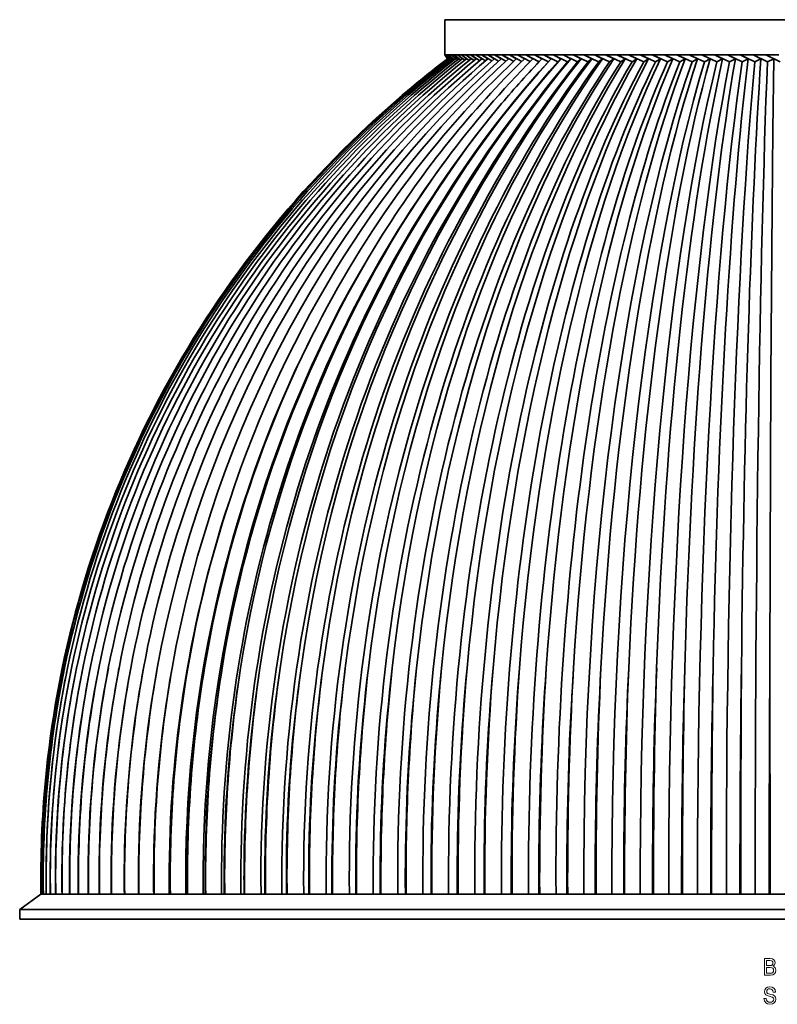
# Model space of a CAD drawing. Extents: x -333 to 363, y -344 to 884.
# Drawn here: x -333 to -173, y -2 to 206 of the extents above; entities that cross this region are included whole.
import ezdxf

# ---------------------------------------------------------------- set-up
doc = ezdxf.new("R2010")
doc.units = 0

msp = doc.modelspace()

# ---------------------------------------------------------------- linework, layer by layer
at = {"color": 7, "lineweight": 35}
for p, q in [((-243.09, 206.01), (-208.13, 206.01)), ((-243.09, 206.01), (-243.09, 198.61)), ((-208.13, 206.01), (-108.79, 206.01)), ((-243.12, 198.59), (-242.53, 197.73)), ((-243.09, 198.61), (-243.03, 198.61)), ((-243.09, 198.61), (-243.07, 198.59)), ((-243.07, 198.59), (-242.41, 197.73)), ((-243.03, 198.61), (-242.87, 198.61)), ((-242.24, 197.69), (-243.03, 198.61)), ((-242.9, 198.59), (-242.18, 197.73)), ((-242.87, 198.61), (-242.59, 198.61)), ((-241.96, 197.64), (-242.87, 198.61)), ((-242.63, 198.59), (-241.84, 197.73)), ((-242.63, 197.88), (-242.54, 197.73)), ((-242.59, 198.61), (-242.21, 198.61)), ((-241.57, 197.6), (-242.59, 198.61)), ((-242.24, 198.59), (-241.39, 197.73)), ((-242.21, 198.61), (-241.71, 198.61)), ((-241.07, 197.56), (-242.21, 198.61)), ((-241.75, 198.59), (-240.84, 197.73)), ((-241.71, 198.61), (-241.11, 198.61)), ((-240.45, 197.52), (-241.71, 198.61)), ((-241.15, 198.59), (-240.18, 197.73)), ((-241.11, 198.61), (-240.4, 198.61)), ((-239.73, 197.49), (-241.11, 198.61)), ((-240.44, 198.59), (-239.41, 197.73)), ((-240.4, 198.61), (-239.59, 198.61)), ((-238.89, 197.45), (-240.4, 198.61)), ((-239.62, 198.59), (-238.54, 197.73)), ((-239.59, 198.61), (-238.67, 198.61)), ((-237.96, 197.42), (-239.59, 198.61)), ((-238.7, 198.59), (-237.57, 197.73)), ((-238.67, 198.61), (-237.65, 198.61)), ((-236.91, 197.39), (-238.67, 198.61)), ((-237.68, 198.59), (-236.49, 197.73)), ((-237.65, 198.61), (-236.52, 198.61)), ((-235.77, 197.36), (-237.65, 198.61)), ((-236.55, 198.59), (-235.32, 197.73)), ((-236.52, 198.61), (-235.3, 198.61)), ((-234.52, 197.33), (-236.52, 198.61)), ((-235.33, 198.59), (-234.04, 197.73)), ((-235.3, 198.61), (-233.98, 198.61)), ((-233.18, 197.3), (-235.3, 198.61)), ((-234.01, 198.59), (-232.68, 197.73)), ((-233.98, 198.61), (-232.56, 198.61)), ((-231.74, 197.27), (-233.98, 198.61)), ((-232.59, 198.59), (-231.21, 197.73)), ((-232.56, 198.61), (-231.05, 198.61)), ((-230.2, 197.24), (-232.56, 198.61)), ((-231.08, 198.59), (-229.66, 197.73)), ((-231.05, 198.61), (-229.45, 198.61)), ((-228.57, 197.22), (-231.05, 198.61)), ((-229.48, 198.59), (-228.02, 197.73)), ((-229.45, 198.61), (-227.77, 198.61)), ((-226.86, 197.19), (-229.45, 198.61)), ((-227.79, 198.59), (-226.3, 197.73)), ((-227.77, 198.61), (-225.99, 198.61)), ((-225.06, 197.16), (-227.77, 198.61)), ((-226.02, 198.59), (-224.49, 197.73)), ((-225.99, 198.61), (-224.14, 198.61)), ((-223.18, 197.13), (-225.99, 198.61)), ((-224.16, 198.59), (-222.6, 197.73)), ((-224.14, 198.61), (-222.2, 198.61)), ((-221.21, 197.11), (-224.14, 198.61)), ((-222.23, 198.59), (-220.63, 197.73)), ((-222.2, 198.61), (-220.19, 198.61)), ((-219.23, 197.11), (-222.2, 198.61)), ((-220.63, 197.73), (-220.77, 197.59)), ((-220.22, 198.59), (-218.6, 197.73)), ((-220.19, 198.61), (-218.11, 198.61)), ((-217.17, 197.11), (-220.19, 198.61)), ((-219.23, 197.11), (-218.6, 197.73)), ((-218.13, 198.59), (-216.49, 197.73)), ((-218.11, 198.61), (-215.96, 198.61)), ((-215.05, 197.11), (-218.11, 198.61)), ((-217.17, 197.11), (-216.49, 197.73)), ((-215.98, 198.59), (-214.31, 197.73)), ((-215.96, 198.61), (-213.74, 198.61)), ((-212.86, 197.11), (-215.96, 198.61)), ((-215.05, 197.11), (-214.31, 197.73)), ((-213.76, 198.59), (-212.07, 197.73)), ((-213.74, 198.61), (-211.46, 198.61)), ((-210.61, 197.11), (-213.74, 198.61)), ((-212.86, 197.11), (-212.07, 197.73)), ((-211.48, 198.59), (-209.78, 197.73)), ((-211.46, 198.61), (-209.12, 198.61)), ((-208.3, 197.11), (-211.46, 198.61)), ((-210.61, 197.11), (-209.78, 197.73)), ((-209.14, 198.59), (-207.42, 197.73)), ((-209.12, 198.61), (-208.13, 198.61)), ((-205.94, 197.11), (-209.12, 198.61)), ((-208.3, 197.11), (-207.42, 197.73)), ((-206.73, 198.61), (-208.13, 198.61)), ((-206.74, 198.59), (-205.02, 197.73)), ((-206.73, 198.61), (-204.28, 198.61)), ((-203.53, 197.11), (-206.73, 198.61)), ((-205.94, 197.11), (-205.02, 197.73)), ((-204.3, 198.59), (-202.57, 197.73)), ((-204.28, 198.61), (-201.79, 198.61)), ((-201.07, 197.11), (-204.28, 198.61)), ((-203.53, 197.11), (-202.57, 197.73)), ((-201.81, 198.59), (-200.07, 197.73)), ((-201.79, 198.61), (-199.26, 198.61)), ((-198.58, 197.11), (-201.79, 198.61)), ((-201.07, 197.11), (-200.07, 197.73)), ((-199.27, 198.59), (-197.53, 197.73)), ((-199.26, 198.61), (-196.69, 198.61)), ((-196.04, 197.11), (-199.26, 198.61)), ((-198.58, 197.11), (-197.53, 197.73)), ((-196.7, 198.59), (-194.96, 197.73)), ((-196.69, 198.61), (-194.08, 198.61)), ((-193.48, 197.11), (-196.69, 198.61)), ((-196.04, 197.11), (-194.96, 197.73)), ((-194.09, 198.59), (-192.36, 197.73)), ((-194.08, 198.61), (-191.45, 198.61)), ((-190.88, 197.11), (-194.08, 198.61)), ((-193.48, 197.11), (-192.36, 197.73)), ((-191.46, 198.59), (-189.73, 197.73)), ((-191.45, 198.61), (-188.79, 198.61)), ((-188.26, 197.11), (-191.45, 198.61)), ((-190.88, 197.11), (-189.73, 197.73)), ((-188.8, 198.59), (-187.08, 197.73)), ((-188.79, 198.61), (-186.11, 198.61)), ((-185.62, 197.11), (-188.79, 198.61)), ((-188.26, 197.11), (-187.08, 197.73)), ((-186.11, 198.61), (-183.41, 198.61)), ((-182.97, 197.11), (-186.11, 198.61)), ((-186.11, 198.59), (-184.41, 197.73)), ((-185.62, 197.11), (-184.41, 197.73)), ((-183.41, 198.61), (-180.7, 198.61)), ((-180.3, 197.11), (-183.41, 198.61)), ((-183.41, 198.59), (-181.72, 197.73)), ((-182.97, 197.11), (-181.72, 197.73)), ((-180.7, 198.61), (-177.98, 198.61)), ((-177.62, 197.11), (-180.7, 198.61)), ((-180.7, 198.59), (-179.03, 197.73)), ((-180.3, 197.11), (-179.03, 197.73)), ((-177.98, 198.61), (-175.94, 198.61)), ((-174.95, 197.11), (-177.98, 198.61)), ((-177.98, 198.59), (-176.33, 197.73)), ((-177.62, 197.11), (-176.33, 197.73)), ((-175.94, 198.61), (-175.26, 198.61)), ((-175.94, 198.6), (-175.26, 198.59)), ((-175.26, 198.61), (-172.54, 198.61)), ((-172.27, 197.11), (-175.26, 198.61)), ((-175.26, 198.59), (-173.63, 197.73)), ((-174.95, 197.11), (-173.63, 197.73)), ((-221.35, 196.97), (-220.77, 197.59)), ((-231.69, 187.58), (-231.1, 188.28)), ((-243.38, 175.67), (-242.83, 176.43)), ((-256.62, 160.04), (-256.12, 160.82)), ((-271.65, 138.27), (-271.27, 139.02)), ((-288.84, 103.71), (-288.64, 104.31)), ((-328.44, 21.31), (-332.94, 18.01)), ((-328.44, 21.31), (-328.32, 21.31)), ((-328.44, 21.31), (-328.31, 21.31)), ((-327.95, 21.32), (-328.31, 21.31)), ((-328.31, 21.31), (-327.95, 21.31)), ((-328.31, 21.31), (-327.94, 21.31)), ((-327.33, 21.32), (-327.94, 21.31)), ((-327.94, 21.31), (-327.33, 21.31)), ((-327.94, 21.31), (-327.31, 21.31)), ((-326.47, 21.32), (-327.31, 21.31)), ((-327.31, 21.31), (-326.47, 21.31)), ((-327.31, 21.31), (-326.44, 21.31)), ((-325.35, 21.33), (-326.44, 21.31)), ((-326.44, 21.31), (-325.35, 21.31)), ((-326.44, 21.31), (-325.32, 21.31)), ((-323.99, 21.33), (-325.32, 21.31)), ((-325.32, 21.31), (-323.99, 21.31)), ((-325.32, 21.31), (-323.95, 21.31)), ((-322.39, 21.33), (-323.95, 21.31)), ((-323.95, 21.31), (-322.39, 21.31)), ((-323.95, 21.31), (-322.34, 21.31)), ((-320.55, 21.33), (-322.34, 21.31)), ((-322.34, 21.31), (-320.55, 21.31)), ((-322.34, 21.31), (-320.49, 21.31)), ((-318.47, 21.33), (-320.49, 21.31)), ((-320.49, 21.31), (-318.47, 21.31)), ((-320.49, 21.31), (-318.4, 21.31)), ((-316.15, 21.34), (-318.4, 21.31)), ((-318.4, 21.31), (-316.15, 21.31)), ((-318.4, 21.31), (-316.08, 21.31)), ((-313.61, 21.34), (-316.08, 21.31)), ((-316.08, 21.31), (-313.61, 21.31)), ((-316.08, 21.31), (-313.53, 21.31)), ((-310.83, 21.34), (-313.53, 21.31)), ((-313.53, 21.31), (-310.83, 21.31)), ((-313.53, 21.31), (-310.75, 21.31)), ((-307.84, 21.34), (-310.75, 21.31)), ((-310.75, 21.31), (-307.84, 21.31)), ((-310.75, 21.31), (-307.75, 21.31)), ((-304.63, 21.34), (-307.75, 21.31)), ((-307.75, 21.31), (-304.63, 21.31)), ((-307.75, 21.31), (-304.53, 21.31)), ((-301.32, 21.34), (-304.53, 21.31)), ((-304.53, 21.31), (-301.21, 21.31)), ((-304.53, 21.31), (-301.11, 21.31)), ((-301.32, 21.34), (-301.21, 21.31)), ((-297.83, 21.34), (-301.11, 21.31)), ((-301.11, 21.31), (-297.58, 21.31)), ((-301.11, 21.31), (-297.47, 21.31)), ((-297.83, 21.34), (-297.58, 21.31)), ((-294.15, 21.34), (-297.47, 21.31)), ((-297.47, 21.31), (-293.75, 21.31)), ((-297.47, 21.31), (-293.64, 21.31)), ((-294.15, 21.34), (-293.75, 21.31)), ((-290.27, 21.34), (-293.64, 21.31)), ((-293.64, 21.31), (-289.73, 21.31)), ((-293.64, 21.31), (-289.61, 21.31)), ((-290.27, 21.34), (-289.73, 21.31)), ((-286.2, 21.34), (-289.61, 21.31)), ((-289.61, 21.31), (-285.52, 21.31)), ((-289.61, 21.31), (-285.4, 21.31)), ((-286.2, 21.34), (-285.52, 21.31)), ((-281.95, 21.34), (-285.4, 21.31)), ((-285.4, 21.31), (-281.14, 21.31)), ((-285.4, 21.31), (-281.01, 21.31)), ((-281.95, 21.34), (-281.14, 21.31)), ((-277.52, 21.34), (-281.01, 21.31)), ((-281.01, 21.31), (-276.58, 21.31)), ((-281.01, 21.31), (-276.44, 21.31)), ((-277.52, 21.34), (-276.58, 21.31)), ((-272.93, 21.34), (-276.44, 21.31)), ((-276.44, 21.31), (-271.85, 21.31)), ((-276.44, 21.31), (-271.71, 21.31)), ((-272.93, 21.34), (-271.85, 21.31)), ((-268.18, 21.34), (-271.71, 21.31)), ((-271.71, 21.31), (-266.97, 21.31)), ((-271.71, 21.31), (-266.82, 21.31)), ((-268.18, 21.34), (-266.97, 21.31)), ((-263.28, 21.34), (-266.82, 21.31)), ((-266.82, 21.31), (-261.93, 21.31)), ((-266.82, 21.31), (-261.78, 21.31)), ((-263.28, 21.34), (-261.93, 21.31)), ((-258.24, 21.34), (-261.78, 21.31)), ((-261.78, 21.31), (-256.76, 21.31)), ((-261.78, 21.31), (-256.61, 21.31)), ((-258.24, 21.34), (-256.76, 21.31)), ((-253.05, 21.34), (-256.61, 21.31)), ((-256.61, 21.31), (-251.45, 21.31)), ((-256.61, 21.31), (-251.29, 21.31)), ((-253.05, 21.34), (-251.45, 21.31)), ((-247.75, 21.34), (-251.29, 21.31)), ((-251.29, 21.31), (-249.05, 21.31)), ((-249.05, 21.31), (-245.86, 21.31)), ((-249.05, 21.31), (-246.02, 21.31)), ((-247.75, 21.34), (-246.02, 21.31)), ((-242.32, 21.34), (-245.86, 21.31)), ((-245.86, 21.31), (-240.47, 21.31)), ((-245.86, 21.31), (-240.31, 21.31)), ((-242.32, 21.34), (-240.47, 21.31)), ((-236.79, 21.34), (-240.31, 21.31)), ((-240.31, 21.31), (-234.82, 21.31)), ((-240.31, 21.31), (-234.65, 21.31)), ((-236.79, 21.34), (-234.82, 21.31)), ((-231.15, 21.34), (-234.65, 21.31)), ((-234.65, 21.31), (-229.07, 21.31)), ((-234.65, 21.31), (-228.9, 21.31)), ((-231.15, 21.34), (-229.07, 21.31)), ((-225.43, 21.34), (-228.9, 21.31)), ((-228.9, 21.31), (-223.24, 21.31)), ((-228.9, 21.31), (-223.06, 21.31)), ((-225.43, 21.34), (-223.24, 21.31)), ((-219.62, 21.34), (-223.06, 21.31)), ((-223.06, 21.31), (-217.32, 21.31)), ((-223.06, 21.31), (-217.15, 21.31)), ((-219.62, 21.34), (-217.32, 21.31)), ((-213.75, 21.34), (-217.15, 21.31)), ((-217.15, 21.31), (-211.34, 21.31)), ((-217.15, 21.31), (-211.16, 21.31)), ((-213.75, 21.34), (-211.34, 21.31)), ((-207.81, 21.34), (-211.16, 21.31)), ((-211.16, 21.31), (-205.3, 21.31)), ((-211.16, 21.31), (-205.12, 21.31)), ((-207.81, 21.34), (-205.3, 21.31)), ((-201.81, 21.34), (-205.12, 21.31)), ((-205.12, 21.31), (-199.21, 21.31)), ((-205.12, 21.31), (-199.03, 21.31)), ((-201.81, 21.34), (-199.21, 21.31)), ((-195.78, 21.34), (-199.03, 21.31)), ((-199.03, 21.31), (-193.08, 21.31)), ((-199.03, 21.31), (-192.9, 21.31)), ((-195.78, 21.34), (-193.08, 21.31)), ((-189.71, 21.34), (-192.9, 21.31)), ((-192.9, 21.31), (-186.93, 21.31)), ((-192.9, 21.31), (-186.75, 21.31)), ((-189.71, 21.34), (-186.93, 21.31)), ((-183.62, 21.34), (-186.75, 21.31)), ((-186.75, 21.31), (-180.75, 21.31)), ((-186.75, 21.31), (-180.57, 21.31)), ((-183.62, 21.34), (-180.75, 21.31)), ((-177.52, 21.34), (-180.57, 21.31)), ((-180.57, 21.31), (-175.94, 21.31)), ((-180.57, 21.31), (-175.94, 21.31)), ((-177.52, 21.34), (-174.57, 21.31)), ((-175.94, 21.31), (-174.57, 21.31)), ((-175.94, 21.31), (-174.39, 21.31)), ((-171.41, 21.34), (-174.39, 21.31)), ((-174.39, 21.31), (-168.39, 21.31)), ((-174.39, 21.31), (-168.21, 21.31)), ((-332.94, 18.01), (-251.21, 18.01)), ((-332.94, 18.01), (-332.94, 16.01)), ((-251.21, 18.01), (-18.94, 18.01)), ((-332.94, 16.01), (-251.21, 16.01)), ((-251.21, 16.01), (-18.94, 16.01))]:
    msp.add_line(p, q, dxfattribs=at)
msp.add_lwpolyline([(-173.63, 197.73), (-173.81, 182.68), (-173.96, 166.31), (-174.21, 130.67), (-174.38, 92.48), (-174.44, 69.04)], dxfattribs=at)
at = {"color": 7, "lineweight": 13}
for points in [[(-173.79, 6.05), (-173.44, 6.34), (-173.35, 6.54), (-173.32, 6.78), (-173.38, 7.16), (-173.58, 7.43), (-173.9, 7.6), (-174.34, 7.66), (-175.59, 7.66), (-175.59, 4.16), (-174.27, 4.16), (-173.8, 4.23), (-173.45, 4.43), (-173.24, 4.76), (-173.16, 5.2), (-173.21, 5.5), (-173.33, 5.75), (-173.52, 5.93)], [(-174.44, 6.2), (-175.12, 6.2), (-175.12, 7.24), (-174.4, 7.24), (-174.12, 7.21), (-173.93, 7.12), (-173.82, 6.96), (-173.78, 6.73), (-173.82, 6.5), (-173.94, 6.33), (-174.15, 6.23)], [(-174.32, 4.57), (-175.12, 4.57), (-175.12, 5.78), (-174.37, 5.78), (-174.05, 5.74), (-173.83, 5.64), (-173.69, 5.46), (-173.64, 5.19), (-173.69, 4.92), (-173.82, 4.73), (-174.03, 4.61)], [(-175.22, -0.74), (-175.68, -0.74), (-175.58, -1.27), (-175.32, -1.66), (-174.94, -1.9), (-174.41, -1.99), (-173.89, -1.91), (-173.5, -1.68), (-173.26, -1.34), (-173.17, -0.88), (-173.24, -0.46), (-173.45, -0.2), (-173.8, -0.02), (-174.25, 0.11), (-174.65, 0.21), (-174.9, 0.32), (-175.05, 0.48), (-175.1, 0.73), (-175.05, 0.96), (-174.92, 1.13), (-174.72, 1.25), (-174.44, 1.29), (-174.16, 1.24), (-173.94, 1.1), (-173.79, 0.87), (-173.72, 0.56), (-173.26, 0.56), (-173.26, 0.57), (-173.34, 1.05), (-173.58, 1.4), (-173.95, 1.62), (-174.46, 1.7), (-174.91, 1.62), (-175.26, 1.41), (-175.49, 1.08), (-175.57, 0.66), (-175.51, 0.28), (-175.31, 0.03), (-175.01, -0.15), (-174.6, -0.28), (-174.19, -0.39), (-173.88, -0.5), (-173.69, -0.67), (-173.63, -0.93), (-173.69, -1.2), (-173.85, -1.4), (-174.08, -1.52), (-174.39, -1.56), (-174.73, -1.51), (-175, -1.35), (-175.16, -1.08)]]:
    msp.add_lwpolyline(points, close=True, dxfattribs=at)
at = {"color": 7, "lineweight": 35}
for centre, radius, start, end in [((-111.47, 24.71), 217.06, 127.1444, 168.2176), ((-111.34, 24.71), 217.06, 127.1447, 168.2178), ((-111.51, 25.04), 216.78, 127.1902, 129.5622), ((-108.69, 24.72), 219.78, 127.7006, 127.712), ((-243.05, 198.21), 0.406, 68.7889, 87.7228), ((-242.88, 197.4), 1.21, 77.8742, 89.3471), ((-242.61, 196.14), 2.47, 81.5301, 89.6981), ((-242.22, 194.45), 4.17, 83.4889, 89.8272), ((-241.73, 192.32), 6.29, 84.7061, 89.8884), ((-241.12, 189.78), 8.83, 85.5342, 89.9222), ((-240.42, 186.84), 11.77, 86.133, 89.9428), ((-239.6, 183.52), 15.09, 86.5854, 89.9562), ((-238.68, 179.85), 18.76, 86.9386, 89.9655), ((-237.66, 175.84), 22.77, 87.2214, 89.9721), ((-236.53, 171.53), 27.08, 87.4526, 89.9771), ((-235.31, 166.94), 31.67, 87.6448, 89.9808), ((-233.99, 162.1), 36.51, 87.8066, 89.9838), ((-232.57, 157.04), 41.57, 87.9445, 89.9861), ((-92.08, 71.77), 181.39, 136.0163, 140.0337), ((-231.06, 151.8), 46.81, 88.063, 89.988), ((-229.46, 146.42), 52.2, 88.1658, 89.9896), ((-227.77, 140.92), 57.7, 88.2556, 89.9909), ((-226, 135.34), 63.27, 88.3343, 89.992), ((-224.15, 129.72), 68.89, 88.4037, 89.9929), ((-222.21, 124.1), 74.51, 88.4652, 89.9937), ((-220.2, 118.51), 80.1, 88.5198, 89.9944), ((-218.12, 112.99), 85.62, 88.5683, 89.995), ((-215.96, 107.58), 91.03, 88.6115, 89.9955), ((-213.75, 102.31), 96.3, 88.6501, 89.996), ((-211.47, 97.22), 101.39, 88.6845, 89.9964), ((-209.12, 93.15), 105.46, 89.4643, 89.9995), ((-209.14, 91.76), 106.85, 88.7171, 89.4637), ((-206.73, 87.69), 110.92, 88.7423, 89.9972), ((-204.29, 83.33), 115.29, 88.7664, 89.9975), ((-201.8, 79.26), 119.35, 88.7876, 89.9978), ((-199.26, 75.52), 123.09, 88.8062, 89.9981), ((-196.69, 72.13), 126.48, 88.8223, 89.9983), ((-194.09, 69.12), 129.49, 88.8361, 89.9986), ((-191.45, 66.51), 132.11, 88.8477, 89.9988), ((-188.79, 64.3), 134.31, 88.8572, 89.999), ((-186.11, 62.52), 136.09, 88.8648, 89.9992), ((-183.41, 61.18), 137.43, 88.8703, 89.9994), ((-180.7, 60.29), 138.33, 88.874, 89.9996), ((-177.98, 59.88), 138.74, 89.1569, 89.9999), ((-175.26, 59.86), 138.75, 88.8758, 90), ((-108.69, 24.72), 219.78, 168.3669, 180.8882), ((-108.74, 24.72), 219.61, 168.3579, 179.1106), ((-108.19, 24.72), 219.79, 168.3675, 179.1114), ((-107.05, 24.72), 220.31, 168.3959, 179.1139), ((-105.3, 24.72), 221.19, 168.4432, 179.1179), ((-102.95, 24.73), 222.43, 168.5091, 179.1236), ((-99.98, 24.73), 224.04, 168.5938, 179.1309), ((-96.39, 24.73), 226.03, 168.6969, 179.1397), ((-92.15, 24.74), 228.43, 168.8184, 179.1501), ((-87.24, 24.75), 231.25, 168.9581, 179.162), ((-81.65, 24.75), 234.52, 169.1158, 179.1754), ((-75.35, 24.76), 238.28, 169.2913, 179.1902), ((-68.3, 24.77), 242.55, 169.4842, 179.2064), ((-60.47, 24.78), 247.4, 169.6944, 179.2239), ((-51.79, 24.79), 252.86, 169.9214, 179.2427), ((-42.23, 24.8), 259, 170.165, 179.2628), ((-31.7, 24.81), 265.9, 170.4248, 179.2841), ((587.52, 24.96), 798.86, 176.83748, 179.77308), ((729.14, 24.97), 934.44, 177.29703, 179.80631), ((928.72, 24.97), 1127.94, 177.76118, 179.83976), ((1232.7, 24.98), 1425.78, 178.22918, 179.87336), ((1755.29, 24.98), 1942.22, 178.70021, 179.9071), ((2873.31, 24.98), 3054.06, 179.17346, 179.94094), ((6999.6, 24.98), 7174.17, 179.648127, 179.974829), ((-108.69, 24.72), 219.66, 179.1107, 180.8882)]:
    msp.add_arc(centre, radius, start, end, dxfattribs=at)
for centre, major_axis, ratio, start_param, end_param in [((-111.32, 24.72), (-1.14, -217.05), 0.998413, 3.795181, 4.512033), ((-111.41, 24.72), (-0.39, -217.05), 0.995121, 3.791714, 4.508567), ((-111.61, 24.72), (-0.2, -217.05), 0.990194, 3.790855, 4.507708), ((-111.91, 24.72), (-0.13, -217.05), 0.98364, 3.790506, 4.507359), ((-112.32, 24.72), (-0.09, -217.05), 0.97547, 3.790327, 4.507182), ((-112.84, 24.72), (-0.06, -217.05), 0.965697, 3.790223, 4.507078), ((-113.46, 24.72), (-0.05, -217.05), 0.954338, 3.790157, 4.507013), ((-114.18, 24.72), (-0.04, -217.05), 0.941411, 3.790112, 4.506968), ((-115, 24.73), (-0.03, -217.05), 0.926937, 3.790079, 4.506936), ((-115.92, 24.73), (-0.03, -217.05), 0.91094, 3.790055, 4.506913), ((-116.94, 24.73), (-0.02, -217.05), 0.893446, 3.790037, 4.506895), ((-118.06, 24.73), (-0.02, -217.05), 0.874485, 3.790022, 4.506882), ((-119.27, 24.73), (-0.02, -217.05), 0.854086, 3.790011, 4.506871), ((-120.57, 24.72), (0, -217.06), 0.832292, 3.789918, 4.336919), ((-130.24, 24.73), (-0.01, -217.05), 0.674166, 3.789969, 4.506836), ((-121.93, 24.68), (0.06, -217.1), 0.809135, 3.789654, 4.157456), ((-132.13, 24.73), (-0.01, -217.05), 0.643666, 3.789965, 4.506834), ((-134.09, 24.73), (-0.01, -217.05), 0.612108, 3.789962, 4.506833), ((-136.12, 24.73), (-0.01, -217.05), 0.579545, 3.78996, 4.506832), ((-123.39, 24.65), (0.11, -217.14), 0.784637, 3.789465, 4.03414), ((-138.21, 24.73), (-0.01, -217.05), 0.546029, 3.789958, 4.506832), ((-140.37, 24.73), (-0.01, -217.05), 0.511617, 3.789956, 4.506832), ((-142.59, 24.73), (-0.01, -217.05), 0.476363, 3.789954, 4.506833), ((-108.74, 24.72), (0, 219.78), 0.999179, 0.657999, 0.658198), ((-108.91, 24.72), (0, 219.78), 0.996715, 0.657999, 0.658198), ((-124.94, 24.62), (0.13, -217.17), 0.758843, 3.789357, 3.937881), ((-109.18, 24.72), (0, 219.78), 0.992615, 0.657999, 0.658198), ((-109.57, 24.72), (0, 219.78), 0.986883, 0.657999, 0.658198), ((-110.06, 24.72), (0, 219.78), 0.97953, 0.657999, 0.658198), ((-110.67, 24.72), (0, 219.78), 0.970568, 0.657999, 0.658198), ((-111.38, 24.72), (0, 219.78), 0.96001, 0.657999, 0.658198), ((-112.19, 24.72), (0, 219.78), 0.947876, 0.657999, 0.658198), ((-113.11, 24.72), (0, 219.78), 0.934184, 0.657999, 0.658198), ((-144.86, 24.73), (-0.01, -217.04), 0.440327, 3.789953, 4.506834), ((-114.14, 24.72), (0, 219.78), 0.918958, 0.657999, 0.658198), ((-115.26, 24.72), (0, 219.78), 0.902221, 0.657999, 0.658198), ((-116.49, 24.72), (0, 219.78), 0.884003, 0.657999, 0.658198), ((-117.81, 24.72), (0, 219.78), 0.864331, 0.657999, 0.658198), ((-147.18, 24.73), (-0.01, -217.04), 0.403568, 3.789951, 4.506836), ((-119.23, 24.72), (0, 219.78), 0.84324, 0.657999, 0.658198), ((-120.74, 24.72), (0, 219.78), 0.820763, 0.657999, 0.658198), ((-122.34, 24.72), (0, 219.78), 0.796938, 0.657999, 0.658198), ((-124.03, 24.72), (0, 219.78), 0.771804, 0.657999, 0.658198), ((-149.55, 24.74), (-0.01, -217.04), 0.366145, 3.78995, 4.50684), ((-125.81, 24.72), (0, 219.78), 0.745401, 0.657999, 0.658198), ((-127.67, 24.72), (0, 219.78), 0.717774, 0.657999, 0.658198), ((-129.6, 24.72), (0, 219.78), 0.688967, 0.657999, 0.658198), ((-151.96, 24.74), (-0.01, -217.04), 0.328121, 3.789949, 4.506844), ((-131.62, 24.72), (0, 219.78), 0.659028, 0.657999, 0.658198), ((-133.7, 24.72), (0, 219.78), 0.628007, 0.657999, 0.658198), ((-135.86, 24.72), (0, 219.78), 0.595954, 0.657999, 0.658198), ((-154.41, 24.74), (-0.01, -217.04), 0.289558, 3.789949, 4.506849), ((-138.08, 24.72), (0, 219.78), 0.562921, 0.657999, 0.658198), ((-140.36, 24.72), (0, 219.78), 0.528964, 0.657999, 0.658198), ((-156.9, 24.74), (-0.01, -217.03), 0.250519, 3.789948, 4.506858), ((-142.71, 24.72), (0, 219.78), 0.494138, 0.657999, 0.658198), ((-145.1, 24.72), (0, 219.78), 0.458499, 0.657999, 0.658198), ((-147.55, 24.72), (0, 219.78), 0.422108, 0.657999, 0.658198), ((-159.42, 24.74), (-0.01, -217.03), 0.211068, 3.789948, 4.506869), ((-150.05, 24.72), (0, 219.78), 0.385023, 0.657999, 0.658198), ((-152.58, 24.72), (0, 219.78), 0.347305, 0.657999, 0.658198), ((-161.97, 24.75), (0, -217.02), 0.171271, 3.789949, 4.506887), ((-155.16, 24.72), (0, 219.78), 0.309017, 0.657999, 0.658198), ((-157.77, 24.72), (0, 219.78), 0.270221, 0.657999, 0.658198), ((-164.53, 24.76), (0, -217.01), 0.131192, 3.789951, 4.506916), ((-160.4, 24.72), (0, 219.78), 0.230981, 0.657999, 0.658198), ((-163.07, 24.72), (0, 219.78), 0.191362, 0.657999, 0.658198), ((-167.12, 24.77), (0, -216.99), 0.090898, 3.789955, 4.506972), ((-165.75, 24.72), (0, 219.78), 0.151428, 0.657999, 0.658198), ((-168.46, 24.72), (0, 219.78), 0.111245, 0.657999, 0.658198), ((-171.17, 24.72), (0, 219.78), 0.07088, 0.657999, 0.658198), ((-169.72, 24.82), (0, -216.94), 0.050454, 3.789968, 4.507118), ((-173.89, 24.72), (0, 219.78), 0.030398, 0.657999, 0.658198), ((-176.62, 24.72), (0, 219.78), 0.010134, 5.624987, 5.625186), ((-125.58, 24.72), (0, 217.88), 0.717774, 0.659071, 1.586299), ((-127.43, 24.72), (0, 217.88), 0.688967, 0.657999, 1.586299), ((-128.42, 24.73), (-0.01, -217.05), 0.703559, 3.791052, 4.506839), ((-129.36, 24.72), (0, 217.88), 0.659028, 0.657999, 1.586299), ((-131.37, 24.72), (0, 217.88), 0.628007, 0.657999, 1.586299), ((-133.45, 24.72), (0, 217.88), 0.595954, 0.657999, 1.586299), ((-135.6, 24.72), (0, 217.88), 0.562921, 0.657999, 1.586299), ((-137.82, 24.72), (0, 217.88), 0.528964, 0.657999, 1.586299), ((-140.1, 24.72), (0, 217.88), 0.494138, 0.657999, 1.586299), ((-142.44, 24.72), (0, 217.88), 0.458499, 0.657999, 1.586299), ((-144.83, 24.72), (0, 217.88), 0.422108, 0.657999, 1.586299), ((-147.28, 24.72), (0, 217.88), 0.385023, 0.657999, 1.586299), ((-149.77, 24.72), (0, 217.88), 0.347305, 0.657999, 1.586299), ((-152.3, 24.72), (0, 217.88), 0.309017, 0.657999, 1.586299), ((-154.88, 24.72), (0, 217.88), 0.270221, 0.657999, 1.586299), ((-157.49, 24.72), (0, 217.88), 0.230981, 0.657999, 1.586299), ((-160.12, 24.72), (0, 217.88), 0.191362, 0.657999, 1.586299), ((-162.79, 24.72), (0, 217.88), 0.151428, 0.657999, 1.586299), ((-165.48, 24.72), (0, 217.88), 0.111245, 0.657999, 1.586299), ((-168.18, 24.72), (0, 217.88), 0.07088, 0.657999, 1.586299), ((-170.9, 24.72), (0, 217.88), 0.030398, 0.657999, 1.586299), ((-123.81, 24.72), (0, 217.88), 0.745401, 0.726501, 1.586299), ((-126.69, 24.73), (-0.02, -217.05), 0.731789, 3.859028, 4.50687), ((-122.13, 24.72), (0, 217.88), 0.771804, 0.80538, 1.586299), ((-125.04, 24.73), (-0.02, -217.05), 0.758824, 3.93858, 4.506874), ((-123.45, 24.72), (-0.01, -217.06), 0.784628, 4.034708, 4.50682), ((-120.53, 24.72), (0, 217.88), 0.796938, 0.900667, 1.586299), ((-119.03, 24.72), (0, 217.88), 0.820763, 1.022564, 1.586299), ((-121.94, 24.71), (0.03, -217.08), 0.809182, 4.157684, 4.506647), ((-120.48, 24.68), (0.09, -217.12), 0.832471, 4.33652, 4.506312), ((-117.62, 24.72), (0, 217.88), 0.84324, 1.199781, 1.586299), ((-108.74, 24.72), (0, 219.78), 0.999179, 1.367762, 1.586299), ((-108.91, 24.72), (0, 219.78), 0.996715, 1.367761, 1.586299), ((-109.18, 24.72), (0, 219.78), 0.992615, 1.367761, 1.586299), ((-109.57, 24.72), (0, 219.78), 0.986883, 1.367761, 1.586299), ((-110.06, 24.72), (0, 219.78), 0.97953, 1.367761, 1.586299), ((-110.67, 24.72), (0, 219.78), 0.970568, 1.367761, 1.586299), ((-111.38, 24.72), (0, 219.78), 0.96001, 1.367761, 1.586299), ((-112.19, 24.72), (0, 219.78), 0.947876, 1.367761, 1.586299), ((-113.11, 24.72), (0, 219.78), 0.934184, 1.367761, 1.586299), ((-114.14, 24.72), (0, 219.78), 0.918958, 1.367761, 1.586299), ((-115.26, 24.72), (0, 219.78), 0.902221, 1.367761, 1.586299), ((-116.49, 24.72), (0, 219.78), 0.884003, 1.367761, 1.586299), ((-117.81, 24.72), (0, 219.78), 0.864331, 1.367761, 1.586299), ((-119.23, 24.72), (0, 219.78), 0.84324, 1.367761, 1.586299), ((-120.74, 24.72), (0, 219.78), 0.820763, 1.367761, 1.586299), ((-122.34, 24.72), (0, 219.78), 0.796938, 1.367761, 1.586299), ((-124.03, 24.72), (0, 219.78), 0.771804, 1.367761, 1.586299), ((-118.75, 24.68), (0.08, -219.65), 0.79683, 4.508801, 4.696435), ((-125.81, 24.72), (0, 219.78), 0.745401, 1.367761, 1.586299), ((-120.24, 24.68), (0.07, -219.66), 0.771702, 4.508823, 4.696452), ((-127.67, 24.72), (0, 219.78), 0.717774, 1.367761, 1.586299), ((-121.82, 24.68), (0.07, -219.67), 0.745305, 4.508842, 4.696464), ((-129.6, 24.72), (0, 219.78), 0.688967, 1.367761, 1.586299), ((-123.5, 24.68), (0.06, -219.68), 0.717684, 4.508858, 4.696473), ((-131.62, 24.72), (0, 219.78), 0.659028, 1.367761, 1.586299), ((-125.26, 24.67), (0.06, -219.69), 0.688883, 4.508871, 4.69648), ((-133.7, 24.72), (0, 219.78), 0.628007, 1.367761, 1.586299), ((-127.1, 24.67), (0.06, -219.7), 0.658951, 4.508882, 4.696483), ((-135.86, 24.72), (0, 219.78), 0.595954, 1.367761, 1.586299), ((-129.02, 24.67), (0.05, -219.71), 0.627936, 4.508891, 4.696483), ((-131.02, 24.66), (0.05, -219.72), 0.59589, 4.508898, 4.69648), ((-138.08, 24.72), (0, 219.78), 0.562921, 1.367761, 1.586299), ((-133.1, 24.66), (0.05, -219.73), 0.562864, 4.508902, 4.696475), ((-140.36, 24.72), (0, 219.78), 0.528964, 1.367761, 1.586299), ((-135.24, 24.65), (0.05, -219.74), 0.528914, 4.508905, 4.696466), ((-142.71, 24.72), (0, 219.78), 0.494138, 1.367761, 1.586299), ((-137.45, 24.65), (0.05, -219.76), 0.494094, 4.508906, 4.696453), ((-145.1, 24.72), (0, 219.78), 0.458499, 1.367761, 1.586299), ((-139.73, 24.64), (0.04, -219.78), 0.458463, 4.508905, 4.696436), ((-147.55, 24.72), (0, 219.78), 0.422108, 1.367761, 1.586299), ((-142.06, 24.64), (0.04, -219.8), 0.422079, 4.508901, 4.696413), ((-150.05, 24.72), (0, 219.78), 0.385023, 1.367761, 1.586299), ((-144.45, 24.63), (0.04, -219.83), 0.385001, 4.508893, 4.696384), ((-152.58, 24.72), (0, 219.78), 0.347305, 1.367761, 1.586299), ((-146.89, 24.62), (0.04, -219.86), 0.347291, 4.508882, 4.696346), ((-155.16, 24.72), (0, 219.78), 0.309017, 1.367761, 1.586299), ((-149.38, 24.6), (0.04, -219.9), 0.30901, 4.508865, 4.696297), ((-157.77, 24.72), (0, 219.78), 0.270221, 1.367761, 1.586299), ((-160.4, 24.72), (0, 219.78), 0.230981, 1.367761, 1.586299), ((-163.07, 24.72), (0, 219.78), 0.191362, 1.367761, 1.586299), ((-165.75, 24.72), (0, 219.78), 0.151428, 1.367761, 1.586299), ((-168.46, 24.72), (0, 219.78), 0.111245, 1.367761, 1.586299), ((-171.17, 24.72), (0, 219.78), 0.07088, 1.367761, 1.586299), ((-173.89, 24.72), (0, 219.78), 0.030398, 1.367761, 1.586299), ((-176.62, 24.72), (0, 219.78), 0.010134, 4.696886, 4.915425), ((-108.5, 24.72), (0, 219.66), 0.999179, 1.555276, 1.586299), ((-108.42, 24.72), (0, 219.66), 0.996715, 1.555276, 1.586299), ((-108.46, 24.72), (0, 219.66), 0.992615, 1.555276, 1.586299), ((-108.6, 24.72), (0, 219.66), 0.986883, 1.555276, 1.586299), ((-108.86, 24.72), (0, 219.66), 0.97953, 1.555276, 1.586299), ((-109.22, 24.72), (0, 219.66), 0.970568, 1.555276, 1.586299), ((-109.7, 24.72), (0, 219.66), 0.96001, 1.555276, 1.586299), ((-110.28, 24.72), (0, 219.66), 0.947876, 1.555276, 1.586299), ((-110.97, 24.72), (0, 219.66), 0.934184, 1.555276, 1.586299), ((-111.77, 24.72), (0, 219.66), 0.918958, 1.555276, 1.586299), ((-112.67, 24.72), (0, 219.66), 0.902221, 1.555276, 1.586299), ((-113.68, 24.72), (0, 219.66), 0.884003, 1.555276, 1.586299), ((-114.79, 24.72), (0, 219.66), 0.864331, 1.555276, 1.586299), ((-116, 24.72), (0, 219.66), 0.84324, 1.555276, 1.586299), ((-117.31, 24.72), (0, 219.66), 0.820763, 1.555276, 1.586299), ((-118.72, 24.72), (0, 219.66), 0.796938, 1.555276, 1.586299), ((-120.22, 24.72), (0, 219.66), 0.771804, 1.555276, 1.586299), ((-121.81, 24.72), (0, 219.66), 0.745401, 1.555276, 1.586299), ((-123.49, 24.72), (0, 219.66), 0.717774, 1.555276, 1.586299), ((-125.26, 24.72), (0, 219.66), 0.688967, 1.555276, 1.586299), ((-127.1, 24.72), (0, 219.66), 0.659028, 1.555276, 1.586299), ((-129.03, 24.72), (0, 219.66), 0.628007, 1.555276, 1.586299), ((-131.04, 24.72), (0, 219.66), 0.595954, 1.555276, 1.586299), ((-133.12, 24.72), (0, 219.66), 0.562921, 1.555276, 1.586299), ((-135.27, 24.72), (0, 219.66), 0.528964, 1.555276, 1.586299), ((-137.49, 24.72), (0, 219.66), 0.494138, 1.555276, 1.586299), ((-139.77, 24.72), (0, 219.66), 0.458499, 1.555276, 1.586299), ((-142.11, 24.72), (0, 219.66), 0.422108, 1.555276, 1.586299), ((-144.51, 24.72), (0, 219.66), 0.385023, 1.555276, 1.586299), ((-146.96, 24.72), (0, 219.66), 0.347305, 1.555276, 1.586299), ((-149.45, 24.72), (0, 219.66), 0.309017, 1.555276, 1.586299), ((-151.99, 24.72), (0, 219.66), 0.270221, 1.555276, 1.586299), ((-154.57, 24.72), (0, 219.66), 0.230981, 1.555276, 1.586299), ((-157.18, 24.72), (0, 219.66), 0.191362, 1.555276, 1.586299), ((-159.82, 24.72), (0, 219.66), 0.151428, 1.555276, 1.586299), ((-162.49, 24.72), (0, 219.66), 0.111245, 1.555276, 1.586299), ((-165.19, 24.72), (0, 219.66), 0.07088, 1.555276, 1.586299), ((-167.9, 24.72), (0, 219.66), 0.030398, 1.555276, 1.586299), ((-109.18, 24.72), (0, -219.78), 0.992615, 4.727812, 4.727892), ((-109.57, 24.72), (0, -219.78), 0.986883, 4.727769, 4.727892)]:
    msp.add_ellipse(centre, major_axis=major_axis, ratio=ratio, start_param=start_param, end_param=end_param, dxfattribs=at)

doc.saveas('drawing.dxf')
